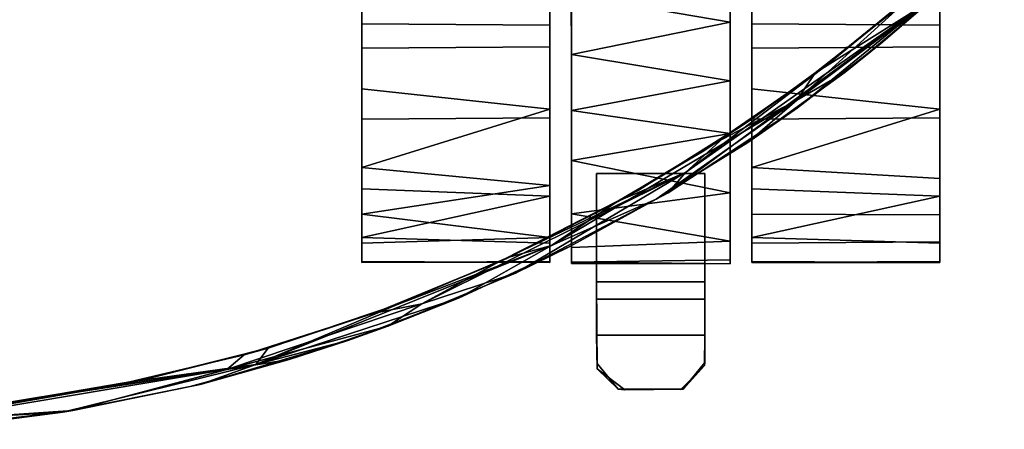
# Model space of a CAD drawing. Extents: x -173 to 30, y 47 to 130.
# Drawn here: x -101 to -98, y 49 to 50 of the extents above; entities that cross this region are included whole.
import ezdxf

# ---------------------------------------------------------------- set-up
doc = ezdxf.new("R2010")
doc.units = 0
doc.header["$LTSCALE"] = 96
doc.header["$MEASUREMENT"] = 0
for name, color, linetype in [('AFUTL-3-CTPL-FXBK', 7, 'Continuous'), ('AFUTL-3-TP-EDLM-SH', 7, 'Continuous'), ('AFUTL-3-TPLM-TH', 7, 'Continuous'), ('AFUTL-P', 7, 'Continuous'), ('MAIN_FURN', 7, 'Continuous')]:
    doc.layers.add(name, color=color, linetype=linetype)

# ---------------------------------------------------------------- blocks, each defined once
blk = doc.blocks.new('VT6030DT6VC12')
at = {"layer": 'AFUTL-3-CTPL-FXBK', "color": 47, "linetype": 'Continuous'}
for points, invisible_edges in [([(56.7268, -29.4098, 0.7327), (56.7268, -27.9298, 0.7326), (56.7266, -27.9297, 1.3029), (56.7268, -28.4798, 1.3027)], 8), ([(56.7268, -27.9298, 0.7326), (56.7268, -29.4098, 0.7327), (56.8143, -29.4098, 0.7327), (56.8143, -29.0973, 0.7327)], 8), ([(56.8143, -29.0973, 0.7327), (57.1893, -29.0973, 0.7327), (57.2768, -27.9298, 0.7327), (56.7268, -27.9298, 0.7326)], 14), ([(57.1893, -29.0973, 0.7327), (57.1893, -29.4098, 0.7327), (57.2768, -29.4108, 0.7327), (57.2768, -27.9298, 0.7327)], 8), ([(57.2768, -29.4108, 0.7327), (57.2768, -28.4798, 1.3027), (57.2773, -27.9295, 1.3031), (57.2768, -27.9298, 0.7327)], 1), ([(56.0018, -28.0059, 1.0221), (56.0018, -29.1503, 0.17), (56.0018, -27.9631, 0.5704), (56.0018, -27.9519, 0.8105)], 3), ([(56.0018, -27.9631, 0.5704), (56.0018, -29.1503, 0.17), (56.0018, -28.1656, 0.2125), (56.0018, -28.0564, 0.349)], 3), ([(57.3518, -28.0059, 1.0221), (57.3518, -29.1503, 0.17), (57.3518, -27.9631, 0.5704), (57.3518, -27.9519, 0.8104)], 3), ([(57.3518, -27.9631, 0.5704), (57.3518, -29.1503, 0.17), (57.3518, -28.1656, 0.2125), (57.3518, -28.0564, 0.349)], 3), ([(58.0018, -28.9047, 0.0326), (58.0018, -27.9493, 0.7935), (58.0018, -28.4369, 0.0402), (58.0018, -28.6592, 0.001)], 3), ([(58.0018, -28.9047, 0.0326), (58.0018, -29.1758, 0.1892), (58.0018, -29.3393, 0.4124), (58.0018, -27.9493, 0.7935)], 12), ([(58.0018, -29.4059, 0.8397), (58.0018, -27.9493, 0.7935), (58.0018, -29.3393, 0.4124), (58.0018, -29.4022, 0.614)], 3), ([(58.0018, -29.4059, 0.8397), (58.0018, -29.3343, 1.0614), (58.0018, -29.2413, 1.2007), (58.0018, -27.9493, 0.7935)], 12), ([(58.0018, -28.8744, 1.4423), (58.0018, -27.9493, 0.7935), (58.0018, -29.2413, 1.2007), (58.0018, -29.1154, 1.3219)], 3), ([(58.0018, -28.8744, 1.4423), (58.0018, -28.5837, 1.4603), (58.0018, -28.3475, 1.3861), (58.0018, -27.9493, 0.7935)], 12), ([(56.0018, -28.2449, 1.3211), (56.0018, -29.1503, 0.17), (56.0018, -28.0059, 1.0221), (56.0018, -28.1178, 1.2012)], 3), ([(57.3518, -28.2449, 1.3211), (57.3518, -29.1503, 0.17), (57.3518, -28.0059, 1.0221), (57.3518, -28.1178, 1.2012)], 3), ([(56.0018, -28.4839, 0.0277), (56.0018, -28.3094, 0.1009), (56.0018, -28.1656, 0.2125), (56.0018, -29.1503, 0.17)], 12), ([(57.3518, -28.4839, 0.0277), (57.3518, -28.3094, 0.1009), (57.3518, -28.1656, 0.2125), (57.3518, -29.1503, 0.17)], 12), ([(56.0018, -28.5792, 1.4575), (56.0018, -29.1503, 0.17), (56.0018, -28.2449, 1.3211), (56.0018, -28.4034, 1.4105)], 3), ([(56.6518, -28.6592, 0.001), (56.6518, -28.3475, 1.3861), (56.6518, -28.2449, 0.1443), (56.6518, -28.4369, 0.0402)], 3), ([(57.3518, -28.5792, 1.4575), (57.3518, -29.1503, 0.17), (57.3518, -28.2449, 1.3211), (57.3518, -28.4034, 1.4105)], 3), ([(56.6518, -28.3475, 1.3861), (56.6518, -29.4022, 0.614), (56.6518, -29.4059, 0.8397), (56.6518, -29.3188, 1.0946)], 9), ([(56.6518, -29.3188, 1.0946), (56.6518, -29.1396, 1.3053), (56.6518, -28.8744, 1.4423), (56.6518, -28.3475, 1.3861)], 12), ([(56.6518, -29.1758, 0.1892), (56.6518, -28.3475, 1.3861), (56.6518, -28.6592, 0.001), (56.6518, -28.9047, 0.0326)], 3), ([(56.6518, -29.1758, 0.1892), (56.6518, -29.3393, 0.4124), (56.6518, -29.4022, 0.614), (56.6518, -28.3475, 1.3861)], 12), ([(56.6518, -28.3475, 1.3861), (56.6518, -28.8744, 1.4423), (56.6518, -28.5837, 1.4603)], 1), ([(56.0018, -28.4839, 0.0277), (56.0018, -29.1503, 0.17), (56.0018, -28.9093, 0.0341), (56.0018, -28.664, 0.0008)], 1), ([(56.7268, -28.4798, 1.3027), (56.7266, -28.479, 1.4356), (56.7268, -28.6852, 1.4657)], 12), ([(56.7268, -28.4798, 1.3027), (56.7268, -29.3538, 1.0183), (56.7268, -29.4048, 0.8346), (56.7268, -29.4098, 0.7327)], 9), ([(56.7268, -29.0528, 1.3634), (56.7268, -29.2369, 1.2104), (56.7268, -29.3538, 1.0183), (56.7268, -28.4798, 1.3027)], 12), ([(56.7268, -28.6852, 1.4657), (56.7268, -28.879, 1.4365), (56.7268, -29.0528, 1.3634), (56.7268, -28.4798, 1.3027)], 12), ([(57.2768, -29.3962, 0.882), (57.2768, -29.3318, 1.067), (57.2768, -29.1651, 1.2865), (57.2768, -28.4798, 1.3027)], 12), ([(57.2768, -28.4798, 1.3027), (57.2768, -28.7772, 1.4593), (57.2768, -28.574, 1.4567), (57.2768, -28.4798, 1.4348)], 1), ([(57.2768, -28.7772, 1.4593), (57.2768, -28.4798, 1.3027), (57.2768, -29.1651, 1.2865), (57.2768, -28.9588, 1.4086)], 3), ([(57.2768, -29.4108, 0.7327), (57.2768, -29.3962, 0.882), (57.2768, -28.4798, 1.3027)], 14), ([(57.3518, -28.4839, 0.0277), (57.3518, -29.1503, 0.17), (57.3518, -28.9093, 0.0341), (57.3518, -28.664, 0.0008)], 1), ([(56.0018, -29.0767, 1.3517), (56.0018, -29.1503, 0.17), (56.0018, -28.5792, 1.4575), (56.0018, -28.805, 1.4563)], 3), ([(57.3518, -29.0767, 1.3517), (57.3518, -29.1503, 0.17), (57.3518, -28.5792, 1.4575), (57.3518, -28.805, 1.4563)], 3), ([(56.0018, -29.0767, 1.3517), (56.0018, -29.2383, 1.2043), (56.0018, -29.3393, 1.0529), (56.0018, -29.1503, 0.17)], 12), ([(56.8143, -29.4098, 0.7327), (56.8143, -29.5323, 0.6077), (56.8143, -29.0973, 0.6077), (56.8143, -29.0973, 0.7327)], 1), ([(57.3518, -29.0767, 1.3517), (57.3518, -29.2383, 1.2043), (57.3518, -29.3393, 1.0529), (57.3518, -29.1503, 0.17)], 12), ([(56.0018, -29.1503, 0.17), (56.0018, -29.4022, 0.8514), (56.0018, -29.4059, 0.6257), (56.0018, -29.3188, 0.3708)], 1), ([(56.0018, -29.1503, 0.17), (56.0018, -29.3393, 1.0529), (56.0018, -29.4022, 0.8514)], 13), ([(57.3518, -29.1503, 0.17), (57.3518, -29.4022, 0.8514), (57.3518, -29.4059, 0.6257), (57.3518, -29.3188, 0.3708)], 1), ([(57.3518, -29.1503, 0.17), (57.3518, -29.3393, 1.0529), (57.3518, -29.4022, 0.8514)], 13), ([(56.8143, -29.4723, 0.7327), (56.8143, -29.5323, 0.6077), (56.8143, -29.4098, 0.7327)], 3), ([(56.9118, -29.8466, 0.8577), (56.8162, -29.7745, 0.8566), (56.8143, -29.4723, 0.8577), (57.1893, -29.4723, 0.8577)], 8), ([(56.8143, -29.6573, 0.7327), (56.8143, -29.4723, 0.8577), (56.8162, -29.7745, 0.8566), (56.816, -29.755, 0.7328)], 1), ([(56.8143, -29.5323, 0.6077), (56.8143, -29.4723, 0.7327), (56.8143, -29.4723, 0.8577), (56.8143, -29.6573, 0.7327)], 5), ([(57.1143, -29.8449, 0.8575), (56.9118, -29.8466, 0.8577), (57.1893, -29.4723, 0.8577), (57.1889, -29.752, 0.8574)], 2), ([(57.1893, -29.6573, 0.7327), (57.188, -29.7623, 0.7328), (57.1893, -29.4723, 0.8577), (57.1893, -29.4723, 0.7327)], 2), ([(57.188, -29.7623, 0.7328), (57.1889, -29.752, 0.8574), (57.1893, -29.4723, 0.8577)], 12), ([(56.8892, -29.8449, 0.733), (57.1051, -29.8454, 0.7328), (56.8143, -29.6573, 0.7327), (56.816, -29.755, 0.7328)], 2), ([(57.1051, -29.8454, 0.7328), (57.188, -29.7623, 0.7328), (57.1893, -29.6573, 0.7327), (56.8143, -29.6573, 0.7327)], 8)]:
    blk.add_3dface(points, dxfattribs=dict(at, invisible_edges=invisible_edges))
for points in [[(56.0018, -28.4034, 1.4105), (56.6518, -28.3475, 1.3861), (56.6518, -28.5837, 1.4603), (56.0018, -28.5792, 1.4575)], [(57.3518, -28.4034, 1.4105), (58.0018, -28.3475, 1.3861), (58.0018, -28.5837, 1.4603), (57.3518, -28.5792, 1.4575)], [(56.0018, -28.4839, 0.0277), (56.0018, -28.664, 0.0008), (56.6518, -28.6592, 0.001), (56.6518, -28.4369, 0.0402)], [(57.3518, -28.4839, 0.0277), (57.3518, -28.664, 0.0008), (58.0018, -28.6592, 0.001), (58.0018, -28.4369, 0.0402)], [(57.2768, -28.574, 1.4567), (56.7266, -28.479, 1.4356), (57.2768, -28.4798, 1.4348)], [(57.2768, -28.574, 1.4567), (56.7268, -28.6852, 1.4657), (56.7266, -28.479, 1.4356)], [(56.0018, -28.805, 1.4563), (56.0018, -28.5792, 1.4575), (56.6518, -28.5837, 1.4603), (56.6518, -28.8744, 1.4423)], [(57.2768, -28.7772, 1.4593), (56.7268, -28.6852, 1.4657), (57.2768, -28.574, 1.4567)], [(57.3518, -28.805, 1.4563), (57.3518, -28.5792, 1.4575), (58.0018, -28.5837, 1.4603), (58.0018, -28.8744, 1.4423)], [(56.0018, -28.664, 0.0008), (56.0018, -28.9093, 0.0341), (56.6518, -28.9047, 0.0326), (56.6518, -28.6592, 0.001)], [(57.3518, -28.664, 0.0008), (57.3518, -28.9093, 0.0341), (58.0018, -28.9047, 0.0326), (58.0018, -28.6592, 0.001)], [(57.2768, -28.7772, 1.4593), (56.7268, -28.879, 1.4365), (56.7268, -28.6852, 1.4657)], [(57.2768, -28.9588, 1.4086), (56.7268, -28.879, 1.4365), (57.2768, -28.7772, 1.4593)], [(56.0018, -28.805, 1.4563), (56.6518, -28.8744, 1.4423), (56.0018, -29.0767, 1.3517)], [(57.3518, -28.805, 1.4563), (58.0018, -28.8744, 1.4423), (57.3518, -29.0767, 1.3517)], [(56.0018, -29.0767, 1.3517), (56.6518, -28.8744, 1.4423), (56.6518, -29.1396, 1.3053)], [(57.2768, -28.9588, 1.4086), (56.7268, -29.0528, 1.3634), (56.7268, -28.879, 1.4365)], [(57.3518, -29.0767, 1.3517), (58.0018, -28.8744, 1.4423), (58.0018, -29.1154, 1.3219)], [(56.0018, -28.9093, 0.0341), (56.0018, -29.1503, 0.17), (56.6518, -29.1758, 0.1892), (56.6518, -28.9047, 0.0326)], [(57.3518, -28.9093, 0.0341), (57.3518, -29.1503, 0.17), (58.0018, -29.1758, 0.1892), (58.0018, -28.9047, 0.0326)], [(57.2768, -29.1651, 1.2865), (56.7268, -29.0528, 1.3634), (57.2768, -28.9588, 1.4086)], [(57.2768, -29.1651, 1.2865), (56.7268, -29.2369, 1.2104), (56.7268, -29.0528, 1.3634)], [(56.0018, -29.0767, 1.3517), (56.6518, -29.1396, 1.3053), (56.0018, -29.2383, 1.2043)], [(56.8143, -29.0973, 0.6077), (56.8143, -29.5323, 0.6077), (57.1893, -29.5323, 0.6077), (57.1893, -29.0973, 0.6077)], [(57.1893, -29.0973, 0.6077), (57.1893, -29.0973, 0.7327), (56.8143, -29.0973, 0.7327), (56.8143, -29.0973, 0.6077)], [(57.1893, -29.4098, 0.7327), (57.1893, -29.0973, 0.7327), (57.1893, -29.0973, 0.6077), (57.1893, -29.5323, 0.6077)], [(57.3518, -29.2383, 1.2043), (57.3518, -29.0767, 1.3517), (58.0018, -29.1154, 1.3219), (58.0018, -29.2413, 1.2007)], [(56.0018, -29.2383, 1.2043), (56.6518, -29.1396, 1.3053), (56.6518, -29.3188, 1.0946)], [(56.0018, -29.3188, 0.3708), (56.6518, -29.1758, 0.1892), (56.0018, -29.1503, 0.17)], [(57.2768, -29.3318, 1.067), (56.7268, -29.2369, 1.2104), (57.2768, -29.1651, 1.2865)], [(57.3518, -29.3188, 0.3708), (58.0018, -29.1758, 0.1892), (57.3518, -29.1503, 0.17)], [(56.0018, -29.3188, 0.3708), (56.6518, -29.3393, 0.4124), (56.6518, -29.1758, 0.1892)], [(57.3518, -29.3188, 0.3708), (58.0018, -29.3393, 0.4124), (58.0018, -29.1758, 0.1892)], [(56.0018, -29.2383, 1.2043), (56.6518, -29.3188, 1.0946), (56.0018, -29.3393, 1.0529)], [(57.2768, -29.3318, 1.067), (56.7268, -29.3538, 1.0183), (56.7268, -29.2369, 1.2104)], [(57.3518, -29.3393, 1.0529), (57.3518, -29.2383, 1.2043), (58.0018, -29.2413, 1.2007), (58.0018, -29.3343, 1.0614)], [(56.0018, -29.4059, 0.6257), (56.6518, -29.4022, 0.614), (56.6518, -29.3393, 0.4124), (56.0018, -29.3188, 0.3708)], [(56.0018, -29.3393, 1.0529), (56.6518, -29.3188, 1.0946), (56.6518, -29.4059, 0.8397), (56.0018, -29.4022, 0.8514)], [(57.2768, -29.3962, 0.882), (56.7268, -29.4048, 0.8346), (56.7268, -29.3538, 1.0183), (57.2768, -29.3318, 1.067)], [(57.3518, -29.4059, 0.6257), (58.0018, -29.4022, 0.614), (58.0018, -29.3393, 0.4124), (57.3518, -29.3188, 0.3708)], [(57.3518, -29.3393, 1.0529), (58.0018, -29.3343, 1.0614), (58.0018, -29.4059, 0.8397), (57.3518, -29.4022, 0.8514)], [(56.0018, -29.4059, 0.6257), (56.0018, -29.4022, 0.8514), (56.6518, -29.4059, 0.8397), (56.6518, -29.4022, 0.614)], [(57.2768, -29.4108, 0.7327), (56.7268, -29.4048, 0.8346), (57.2768, -29.3962, 0.882)], [(56.7268, -29.4048, 0.8346), (57.1893, -29.4098, 0.7327), (56.8143, -29.4098, 0.7327), (56.7268, -29.4098, 0.7327)], [(57.2768, -29.4108, 0.7327), (57.1893, -29.4098, 0.7327), (56.7268, -29.4048, 0.8346)], [(57.1893, -29.4723, 0.7327), (56.8143, -29.4723, 0.7327), (56.8143, -29.4098, 0.7327), (57.1893, -29.4098, 0.7327)], [(57.1893, -29.5323, 0.6077), (57.1893, -29.6573, 0.7327), (57.1893, -29.4723, 0.7327), (57.1893, -29.4098, 0.7327)], [(57.3518, -29.4059, 0.6257), (57.3518, -29.4022, 0.8514), (58.0018, -29.4059, 0.8397), (58.0018, -29.4022, 0.614)], [(57.1893, -29.4723, 0.7327), (57.1893, -29.4723, 0.8577), (56.8143, -29.4723, 0.8577), (56.8143, -29.4723, 0.7327)], [(57.1893, -29.6573, 0.7327), (57.1893, -29.5323, 0.6077), (56.8143, -29.5323, 0.6077), (56.8143, -29.6573, 0.7327)], [(57.188, -29.7623, 0.7328), (57.1143, -29.8449, 0.8575), (57.1889, -29.752, 0.8574)], [(56.8162, -29.7745, 0.8566), (56.8892, -29.8449, 0.733), (56.816, -29.755, 0.7328)], [(56.9118, -29.8466, 0.8577), (56.8892, -29.8449, 0.733), (56.8162, -29.7745, 0.8566)], [(57.1051, -29.8454, 0.7328), (57.1143, -29.8449, 0.8575), (57.188, -29.7623, 0.7328)], [(57.1143, -29.8449, 0.8575), (56.8892, -29.8449, 0.733), (56.9118, -29.8466, 0.8577)], [(57.1143, -29.8449, 0.8575), (57.1051, -29.8454, 0.7328), (56.8892, -29.8449, 0.733)]]:
    blk.add_3dface(points, dxfattribs=at)
at = {"layer": 'AFUTL-3-TP-EDLM-SH', "color": 5, "linetype": 'Continuous'}
for points in [[(57.5075, -28.844, 28.0093), (58.027, -28.4529, 28.0398), (58.3559, -28.1298, 28.0251), (57.9338, -28.4564, 28.0024)], [(57.8047, -28.642, 28.9759), (58.0742, -28.4095, 28.9657), (58.027, -28.4529, 28.0398), (57.6741, -28.7467, 28.0509)], [(57.8047, -28.642, 28.9759), (57.9403, -28.5181, 29.0004), (58.0742, -28.4095, 28.9657)], [(57.6741, -28.7467, 28.0509), (58.027, -28.4529, 28.0398), (57.5075, -28.844, 28.0093)], [(57.5075, -28.844, 28.0093), (57.9338, -28.4564, 28.0024), (57.5677, -28.7545, 28.0026)], [(57.9338, -28.4564, 28.0024), (57.9579, -28.435, 29.0106), (57.5932, -28.7352, 29.0106), (57.5677, -28.7545, 28.0026)], [(57.5932, -28.7352, 29.0106), (57.9579, -28.435, 29.0106), (57.9403, -28.5181, 29.0004)], [(57.0622, -29.1644, 28.9707), (57.9403, -28.5181, 29.0004), (57.5099, -28.8703, 28.9657)], [(57.122, -29.0939, 29.0063), (57.9403, -28.5181, 29.0004), (57.0622, -29.1644, 28.9707)], [(57.5932, -28.7352, 29.0106), (57.9403, -28.5181, 29.0004), (57.122, -29.0939, 29.0063)], [(57.9403, -28.5181, 29.0004), (57.8047, -28.642, 28.9759), (57.5099, -28.8703, 28.9657)], [(57.5099, -28.8703, 28.9657), (57.8047, -28.642, 28.9759), (57.6741, -28.7467, 28.0509), (57.3374, -28.99, 28.053)], [(57.2534, -28.9739, 29.0107), (57.5932, -28.7352, 29.0106), (57.122, -29.0939, 29.0063)], [(57.5677, -28.7545, 28.0026), (57.5932, -28.7352, 29.0106), (57.2534, -28.9739, 29.0107), (57.2298, -28.9892, 28.0026)], [(57.5075, -28.844, 28.0093), (57.5677, -28.7545, 28.0026), (57.2298, -28.9892, 28.0026)], [(57.3374, -28.99, 28.053), (57.6741, -28.7467, 28.0509), (57.5075, -28.844, 28.0093)], [(56.6578, -29.3465, 28.0065), (57.5075, -28.844, 28.0093), (57.2298, -28.9892, 28.0026), (56.8741, -29.203, 28.0026)], [(57.0198, -29.1868, 28.0375), (57.5075, -28.844, 28.0093), (56.6578, -29.3465, 28.0065)], [(57.0198, -29.1868, 28.0375), (57.3374, -28.99, 28.053), (57.5075, -28.844, 28.0093)], [(57.0622, -29.1644, 28.9707), (57.5099, -28.8703, 28.9657), (57.3374, -28.99, 28.053), (57.0198, -29.1868, 28.0375)], [(57.2298, -28.9892, 28.0026), (57.2534, -28.9739, 29.0107), (56.9019, -29.1875, 29.0106), (56.8741, -29.203, 28.0026)], [(56.9019, -29.1875, 29.0106), (57.2534, -28.9739, 29.0107), (57.122, -29.0939, 29.0063)], [(56.2092, -29.5493, 29.0059), (57.122, -29.0939, 29.0063), (56.5333, -29.443, 28.978)], [(56.4808, -29.4015, 29.0106), (57.122, -29.0939, 29.0063), (56.2092, -29.5493, 29.0059)], [(56.4808, -29.4015, 29.0106), (56.9019, -29.1875, 29.0106), (57.122, -29.0939, 29.0063)], [(56.5333, -29.443, 28.978), (57.122, -29.0939, 29.0063), (57.0622, -29.1644, 28.9707)], [(57.0622, -29.1644, 28.9707), (57.0198, -29.1868, 28.0375), (56.7217, -29.3505, 28.0433), (56.5333, -29.443, 28.978)], [(56.336, -29.529, 28.0417), (56.7217, -29.3505, 28.0433), (57.0198, -29.1868, 28.0375), (56.6578, -29.3465, 28.0065)], [(56.8741, -29.203, 28.0026), (56.9019, -29.1875, 29.0106), (56.4808, -29.4015, 29.0106), (56.507, -29.3887, 28.0025)], [(56.6578, -29.3465, 28.0065), (56.8741, -29.203, 28.0026), (56.507, -29.3887, 28.0025)], [(56.336, -29.529, 28.0417), (56.6578, -29.3465, 28.0065), (55.6341, -29.7589, 28.0088)], [(55.6341, -29.7589, 28.0088), (56.6578, -29.3465, 28.0065), (56.1251, -29.551, 28.0026)], [(56.5333, -29.443, 28.978), (56.7217, -29.3505, 28.0433), (56.336, -29.529, 28.0417), (56.0911, -29.6262, 28.9658)], [(56.1251, -29.551, 28.0026), (56.6578, -29.3465, 28.0065), (56.507, -29.3887, 28.0025)], [(56.1251, -29.551, 28.0026), (56.507, -29.3887, 28.0025), (56.4808, -29.4015, 29.0106), (56.0441, -29.5813, 29.0106)], [(56.0441, -29.5813, 29.0106), (56.4808, -29.4015, 29.0106), (56.2092, -29.5493, 29.0059)], [(56.2092, -29.5493, 29.0059), (56.5333, -29.443, 28.978), (56.0911, -29.6262, 28.9658)], [(55.6341, -29.7589, 28.0088), (55.9528, -29.6764, 28.0529), (56.336, -29.529, 28.0417)], [(56.0911, -29.6262, 28.9658), (56.336, -29.529, 28.0417), (55.9528, -29.6764, 28.0529)], [(55.5944, -29.7259, 29.0106), (56.0441, -29.5813, 29.0106), (56.2092, -29.5493, 29.0059), (55.5345, -29.7766, 29.0048)], [(55.5345, -29.7766, 29.0048), (56.2092, -29.5493, 29.0059), (56.0911, -29.6262, 28.9658)], [(55.6778, -29.7021, 28.0027), (56.1251, -29.551, 28.0026), (56.0441, -29.5813, 29.0106), (55.5944, -29.7259, 29.0106)], [(55.6341, -29.7589, 28.0088), (56.1251, -29.551, 28.0026), (55.6778, -29.7021, 28.0027)], [(55.5345, -29.7766, 29.0048), (56.0911, -29.6262, 28.9658), (55.7498, -29.7414, 28.9679)], [(56.0911, -29.6262, 28.9658), (55.9528, -29.6764, 28.0529), (55.7498, -29.7414, 28.9679)], [(55.7498, -29.7414, 28.9679), (55.9528, -29.6764, 28.0529), (55.4415, -29.8279, 28.0431)], [(55.4415, -29.8279, 28.0431), (55.9528, -29.6764, 28.0529), (55.6341, -29.7589, 28.0088)], [(55.2198, -29.8171, 28.0027), (55.6778, -29.7021, 28.0027), (55.5944, -29.7259, 29.0106), (55.1347, -29.8343, 29.0106)], [(55.2198, -29.8171, 28.0027), (55.6341, -29.7589, 28.0088), (55.6778, -29.7021, 28.0027)], [(55.0009, -29.9184, 28.9775), (55.5345, -29.7766, 29.0048), (55.7498, -29.7414, 28.9679), (55.4074, -29.8347, 28.9609)], [(55.1347, -29.8343, 29.0106), (55.5944, -29.7259, 29.0106), (55.5345, -29.7766, 29.0048)], [(55.7498, -29.7414, 28.9679), (55.4415, -29.8279, 28.0431), (55.4074, -29.8347, 28.9609)], [(54.4245, -29.958, 29.0089), (55.1347, -29.8343, 29.0106), (55.5345, -29.7766, 29.0048), (55.0009, -29.9184, 28.9775)], [(54.9666, -29.9235, 28.0446), (55.6341, -29.7589, 28.0088), (54.4809, -29.9526, 28.0035)], [(54.4809, -29.9526, 28.0035), (55.6341, -29.7589, 28.0088), (54.7541, -29.8955, 28.0027)], [(55.6341, -29.7589, 28.0088), (55.2198, -29.8171, 28.0027), (54.7541, -29.8955, 28.0027)], [(54.9666, -29.9235, 28.0446), (55.4415, -29.8279, 28.0431), (55.6341, -29.7589, 28.0088)], [(54.7541, -29.8955, 28.0027), (55.2198, -29.8171, 28.0027), (55.1347, -29.8343, 29.0106), (54.7784, -29.8911, 29.0106)], [(54.7784, -29.8911, 29.0106), (55.1347, -29.8343, 29.0106), (54.4245, -29.958, 29.0089)], [(55.0009, -29.9184, 28.9775), (55.4074, -29.8347, 28.9609), (55.4415, -29.8279, 28.0431), (54.9666, -29.9235, 28.0446)], [(54.4245, -29.958, 29.0089), (55.0009, -29.9184, 28.9775), (54.4771, -29.9834, 28.9941)], [(55.0009, -29.9184, 28.9775), (54.9666, -29.9235, 28.0446), (54.5564, -29.9766, 28.0445), (54.4771, -29.9834, 28.9941)], [(54.5564, -29.9766, 28.0445), (54.9666, -29.9235, 28.0446), (54.4809, -29.9526, 28.0035)]]:
    blk.add_3dface(points, dxfattribs=at)
at = {"layer": 'AFUTL-3-TPLM-TH', "color": 42, "linetype": 'Continuous'}
for points, invisible_edges in [([(59.9427, -0.06, 29.0106), (54.1641, -29.9418, 29.0106), (0.0609, -24.0706, 29.0106), (0.0609, -0.06, 29.0106)], 3), ([(59.9362, -24.3298, 29.0106), (54.7306, -29.8993, 29.0106), (54.1641, -29.9418, 29.0106), (59.9427, -0.06, 29.0106)], 5), ([(59.9427, -24.1632, 28.0027), (0.0609, -24.1503, 28.0027), (5.9964, -29.9418, 28.0027), (54.1512, -29.9418, 28.0027)], 15), ([(59.811, -25.2521, 28.0027), (59.9002, -24.7297, 28.0027), (59.9427, -24.1632, 28.0027), (54.1512, -29.9418, 28.0027)], 12), ([(54.7306, -29.8993, 29.0106), (59.9362, -24.3298, 29.0106), (55.6515, -29.709, 29.0106), (55.253, -29.8101, 29.0106)], 3), ([(59.9362, -24.3298, 29.0106), (56.4823, -29.4008, 29.0106), (56.046, -29.5806, 29.0106), (55.6515, -29.709, 29.0106)], 9), ([(56.4823, -29.4008, 29.0106), (59.9362, -24.3298, 29.0106), (57.3524, -28.9078, 29.0106), (56.9557, -29.1581, 29.0106)], 3), ([(57.912, -28.4746, 29.0106), (57.6386, -28.6996, 29.0106), (57.3524, -28.9078, 29.0106), (59.9362, -24.3298, 29.0106)], 12), ([(54.1512, -29.9418, 28.0027), (54.6967, -29.9034, 28.0027), (55.2215, -29.8167, 28.0027), (59.811, -25.2521, 28.0027)], 12), ([(59.811, -25.2521, 28.0027), (55.2215, -29.8167, 28.0027), (55.6792, -29.7016, 28.0027), (56.0727, -29.57, 28.0027)], 9), ([(56.0727, -29.57, 28.0027), (56.5062, -29.3907, 28.0027), (59.7099, -25.6506, 28.0027), (59.811, -25.2521, 28.0027)], 10), ([(59.377, -26.5329, 28.0027), (59.5614, -26.1016, 28.0027), (59.7099, -25.6506, 28.0027), (56.5062, -29.3907, 28.0027)], 12), ([(56.5062, -29.3907, 28.0027), (59.159, -26.9548, 28.0027), (59.377, -26.5329, 28.0027)], 13), ([(58.7005, -27.6377, 28.0027), (58.9087, -27.3515, 28.0027), (59.159, -26.9548, 28.0027), (56.5062, -29.3907, 28.0027)], 12), ([(58.4756, -27.9111, 28.0027), (58.7005, -27.6377, 28.0027), (56.5062, -29.3907, 28.0027)], 14), ([(56.5062, -29.3907, 28.0027), (56.8797, -29.1986, 28.0027), (58.1923, -28.2142, 28.0027), (58.4756, -27.9111, 28.0027)], 10), ([(56.8797, -29.1986, 28.0027), (57.1796, -29.0222, 28.0027), (57.8447, -28.5334, 28.0027), (58.1923, -28.2142, 28.0027)], 10), ([(57.5217, -28.7877, 28.0027), (57.8447, -28.5334, 28.0027), (57.1796, -29.0222, 28.0027)], 2)]:
    blk.add_3dface(points, dxfattribs=dict(at, invisible_edges=invisible_edges))
for points in [[(57.6386, -28.6996, 29.0106), (57.912, -28.4746, 29.0106), (57.8447, -28.5334, 28.0027), (57.5217, -28.7877, 28.0027)], [(57.3524, -28.9078, 29.0106), (57.6386, -28.6996, 29.0106), (57.5217, -28.7877, 28.0027), (57.1796, -29.0222, 28.0027)], [(56.9557, -29.1581, 29.0106), (57.3524, -28.9078, 29.0106), (57.1796, -29.0222, 28.0027), (56.8797, -29.1986, 28.0027)], [(56.9557, -29.1581, 29.0106), (56.8797, -29.1986, 28.0027), (56.5062, -29.3907, 28.0027), (56.4823, -29.4008, 29.0106)], [(56.046, -29.5806, 29.0106), (56.4823, -29.4008, 29.0106), (56.5062, -29.3907, 28.0027), (56.0727, -29.57, 28.0027)], [(56.046, -29.5806, 29.0106), (56.0727, -29.57, 28.0027), (55.6792, -29.7016, 28.0027), (55.6515, -29.709, 29.0106)], [(55.253, -29.8101, 29.0106), (55.6515, -29.709, 29.0106), (55.6792, -29.7016, 28.0027), (55.2215, -29.8167, 28.0027)], [(54.7306, -29.8993, 29.0106), (55.253, -29.8101, 29.0106), (55.2215, -29.8167, 28.0027), (54.6967, -29.9034, 28.0027)]]:
    blk.add_3dface(points, dxfattribs=at)
at = {"layer": 'AFUTL-P', "color": 1, "linetype": 'Continuous'}
for p, q in [((56.7268, -27.9298), (56.7268, -29.4098)), ((57.2768, -27.9298), (57.2768, -29.4108)), ((56.0018, -27.9519), (56.0018, -29.4059)), ((56.6518, -27.9519), (56.6518, -29.4059)), ((57.3518, -27.9519), (57.3518, -29.4059)), ((58.0018, -27.9493), (58.0018, -29.4059)), ((56.7268, -28.6852), (56.7266, -28.479)), ((57.912, -28.4746), (57.6386, -28.6996)), ((57.5217, -28.7877), (57.8447, -28.5334)), ((57.8447, -28.5334), (57.6386, -28.6996)), ((56.6518, -28.5837), (56.0018, -28.5792)), ((56.7268, -28.6852), (57.2768, -28.574)), ((57.3518, -28.5792), (58.0018, -28.5837)), ((56.6518, -28.6592), (56.0018, -28.664)), ((57.3518, -28.664), (58.0018, -28.6592)), ((56.7268, -28.6852), (57.2768, -28.7772)), ((57.6386, -28.6996), (57.3524, -28.9078)), ((57.5217, -28.7877), (57.6386, -28.6996)), ((56.7268, -28.879), (57.2768, -28.7772)), ((57.5217, -28.7877), (57.1796, -29.0222)), ((57.5217, -28.7877), (57.3524, -28.9078)), ((56.6518, -28.8744), (56.0018, -28.805)), ((57.3518, -28.805), (58.0018, -28.8744)), ((56.6518, -28.8744), (56.0018, -29.0767)), ((56.7268, -28.879), (57.2768, -28.9588)), ((57.3518, -29.0767), (58.0018, -28.8744)), ((56.6518, -28.9047), (56.0018, -28.9093)), ((57.3524, -28.9078), (56.9557, -29.1581)), ((57.1796, -29.0222), (57.3524, -28.9078)), ((57.3518, -28.9093), (58.0018, -28.9047)), ((56.7268, -29.0528), (57.2768, -28.9588)), ((57.1796, -29.0222), (56.8797, -29.1986)), ((57.1796, -29.0222), (56.9557, -29.1581)), ((56.7268, -29.0528), (57.2768, -29.1651)), ((56.6518, -29.1396), (56.0018, -29.0767)), ((56.8143, -29.0973), (56.8143, -29.6573)), ((57.1893, -29.0973), (56.8143, -29.0973)), ((57.1893, -29.0973), (57.1893, -29.6573)), ((57.3518, -29.0767), (58.0018, -29.1154)), ((56.6518, -29.1396), (56.0018, -29.2383)), ((56.6518, -29.1758), (56.0018, -29.1503)), ((56.4823, -29.4008), (56.9557, -29.1581)), ((56.7268, -29.2369), (57.2768, -29.1651)), ((56.8797, -29.1986), (56.9557, -29.1581)), ((57.3518, -29.1503), (58.0018, -29.1758)), ((56.8797, -29.1986), (56.5062, -29.3907)), ((56.6518, -29.3188), (56.0018, -29.2383)), ((56.7268, -29.2369), (57.2768, -29.3318)), ((57.3518, -29.2383), (58.0018, -29.2413)), ((56.6518, -29.3188), (56.0018, -29.3393)), ((56.6518, -29.3393), (56.0018, -29.3188)), ((56.7268, -29.3538), (57.2768, -29.3318)), ((57.3518, -29.3188), (58.0018, -29.3393)), ((57.3518, -29.3393), (58.0018, -29.3343)), ((56.6518, -29.4059), (56.0018, -29.4022)), ((56.6518, -29.4022), (56.0018, -29.4059)), ((56.6518, -29.4059), (56.0018, -29.4059)), ((56.046, -29.5806), (56.4823, -29.4008)), ((56.0727, -29.57), (56.5062, -29.3907)), ((56.0727, -29.57), (56.4823, -29.4008)), ((56.5062, -29.3907), (56.4823, -29.4008)), ((56.7268, -29.4048), (57.2768, -29.3962)), ((56.7268, -29.4048), (57.2768, -29.4108)), ((57.1893, -29.4098), (56.7268, -29.4048)), ((57.1893, -29.4098), (56.7268, -29.4098)), ((57.1893, -29.4098), (57.2768, -29.4108)), ((57.3518, -29.4022), (58.0018, -29.4059)), ((57.3518, -29.4059), (58.0018, -29.4022)), ((57.3518, -29.4059), (58.0018, -29.4059)), ((56.8143, -29.4723), (56.8162, -29.7745)), ((56.8143, -29.4723), (57.1893, -29.4723)), ((57.1893, -29.4723), (57.188, -29.7623)), ((57.1893, -29.4723), (57.1889, -29.752)), ((56.8143, -29.5323), (57.1893, -29.5323)), ((56.046, -29.5806), (55.6515, -29.709)), ((55.6792, -29.7016), (56.0727, -29.57)), ((55.6792, -29.7016), (56.046, -29.5806)), ((56.0727, -29.57), (56.046, -29.5806)), ((56.8162, -29.7745), (56.8143, -29.6573)), ((56.8143, -29.6573), (56.816, -29.755)), ((57.1893, -29.6573), (56.8143, -29.6573)), ((57.188, -29.7623), (57.1893, -29.6573)), ((55.2215, -29.8167), (55.6792, -29.7016)), ((55.6515, -29.709), (55.253, -29.8101)), ((55.6792, -29.7016), (55.6515, -29.709)), ((57.1889, -29.752), (57.1143, -29.8449)), ((57.1889, -29.752), (57.188, -29.7623)), ((56.8162, -29.7745), (56.816, -29.755)), ((56.8892, -29.8449), (56.816, -29.755)), ((56.8162, -29.7745), (56.9118, -29.8466)), ((56.8162, -29.7745), (56.8892, -29.8449)), ((57.188, -29.7623), (57.1051, -29.8454)), ((57.1143, -29.8449), (57.188, -29.7623)), ((54.6967, -29.9034), (55.2215, -29.8167)), ((54.7306, -29.8993), (55.253, -29.8101)), ((55.2215, -29.8167), (54.7306, -29.8993)), ((55.2215, -29.8167), (55.253, -29.8101)), ((56.9118, -29.8466), (56.8892, -29.8449)), ((56.8892, -29.8449), (57.1051, -29.8454)), ((57.1143, -29.8449), (56.8892, -29.8449)), ((57.1143, -29.8449), (56.9118, -29.8466)), ((57.1143, -29.8449), (57.1051, -29.8454))]:
    blk.add_line(p, q, dxfattribs=at)

msp = doc.modelspace()

# ---------------------------------------------------------------- block references
at = {"layer": 'MAIN_FURN', "linetype": 'Continuous'}
msp.add_blockref('VT6030DT6VC12', (-156, 79), dxfattribs=at)

doc.saveas('drawing.dxf')
